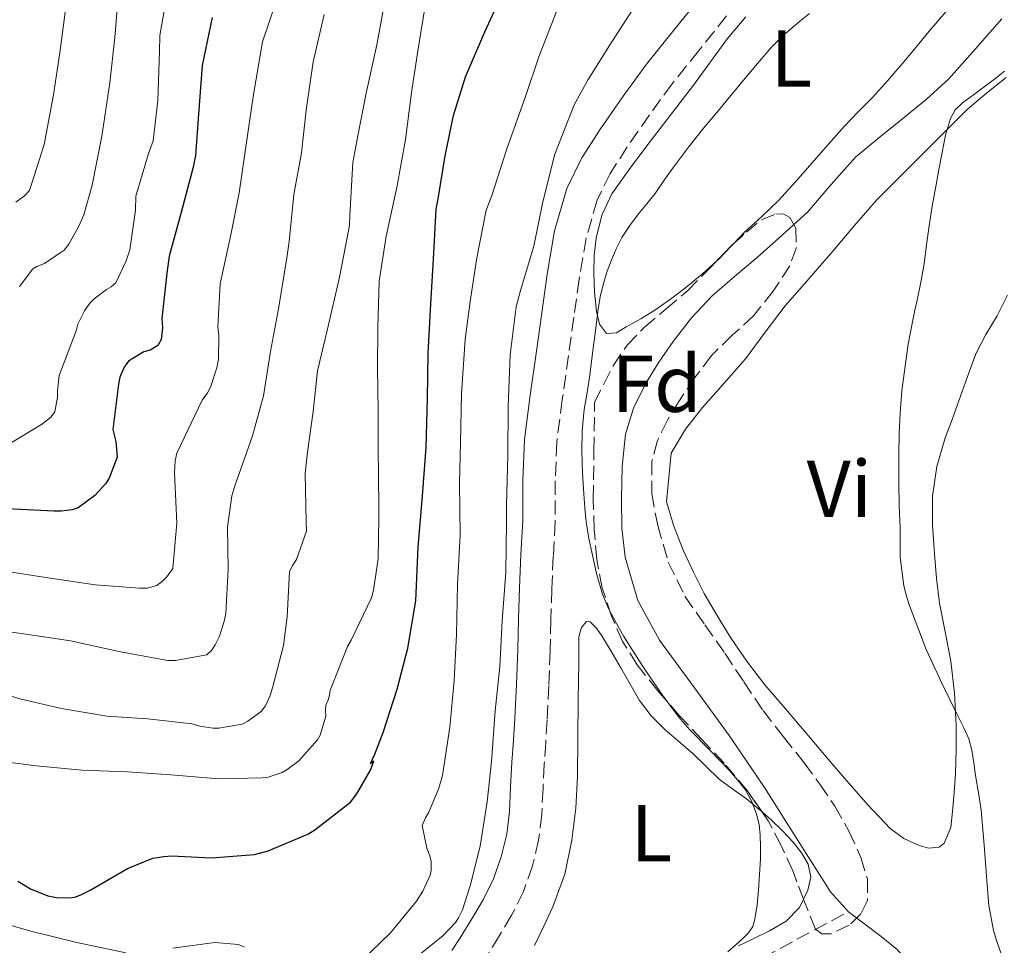
# Model space of a CAD drawing. Units: metres. Extents: x 556395 to 559871, y 4714782 to 4717123.
# Drawn here: x 556648 to 556770, y 4715388 to 4715503 of the extents above; entities that cross this region are included whole.
import ezdxf
from ezdxf.enums import TextEntityAlignment as Align

# ---------------------------------------------------------------- set-up
doc = ezdxf.new("R2010")
doc.units = ezdxf.units.M
doc.header["$MEASUREMENT"] = 0
doc.linetypes.add('DGN Style 3', pattern=[2.435890702152634, 1.739921930109024, -0.6959687720436097])
for name, color, linetype, lineweight in [('Camino', 7, 'DGN Style 3', 0), ('Cauce lineal', 142, 'Continuous', 13), ('Curva de nivel directora', 30, 'Continuous', 30), ('Curva de nivel intermedia', 30, 'Continuous', 0), ('Etiqueta de uso rústico', 92, 'Continuous', 0), ('Etiqueta de zona arbolada', 92, 'Continuous', 0), ('Línea de cambio de uso (parcela vista)', 92, 'Continuous', 0), ('Margen derecho', 7, 'Continuous', 0), ('Vaguada', 142, 'DGN Style 3', 13), ('Zona arbolada', 92, 'DGN Style 3', 0)]:
    doc.layers.add(name, color=color, linetype=linetype, lineweight=lineweight)
doc.styles.add('Style-Arial', font='arial.ttf')

msp = doc.modelspace()

# ---------------------------------------------------------------- linework, layer by layer
at = {"layer": 'Camino', "color": 7, "linetype": 'DGN Style 3', "lineweight": 0}
msp.add_polyline3d([(556735.6099999987, 4715503.800000002, 512.8399999999965), (556732.170000001, 4715499.500000001, 512.8200000000071), (556728.8500000017, 4715495.380000002, 512.779999999999), (556726.0199999998, 4715491.510000001, 512.6999999999971), (556723.2699999983, 4715487.529999999, 512.6000000000058), (556721.1299999993, 4715484.220000002, 512.5000000000001), (556719.5199999998, 4715480.930000002, 512.3999999999943), (556718.1599999986, 4715476.199999999, 512.3600000000007), (556717.2800000003, 4715471.100000001, 512.4100000000034), (556716.6200000008, 4715466.390000002, 512.5000000000001), (556715.9600000014, 4715461.619999999, 512.6000000000058), (556715.1999999993, 4715456.17, 512.729999999996), (556714.5100000009, 4715450.880000002, 512.8600000000006), (556714.3200000008, 4715446.08, 513.029999999999), (556714.3000000007, 4715440.980000002, 513.1999999999972), (556714.0799999972, 4715436.740000002, 513.25), (556713.8799999983, 4715432.650000001, 513.2899999999937), (556713.7899999989, 4715428.840000001, 513.3600000000007), (556713.6900000004, 4715424.970000002, 513.4199999999983), (556713.5199999984, 4715420.660000003, 513.479999999996), (556713.2999999993, 4715416.359999999, 513.529999999999), (556713.1299999994, 4715413.600000001, 513.6399999999995), (556712.9499999986, 4715410.890000002, 513.7599999999949), (556712.8000000009, 4715407.87, 513.800000000003), (556712.6399999999, 4715404.680000001, 513.8500000000059), (556712.2499999988, 4715401.480000001, 513.8999999999943), (556711.4899999988, 4715398.260000001, 513.9499999999971), (556710.3700000013, 4715395.090000002, 513.9499999999971), (556708.8999999983, 4715392.140000001, 513.9499999999971), (556707.3899999995, 4715389.61, 513.9600000000064), (556705.8999999987, 4715387.199999999, 513.9600000000064)], dxfattribs=at)
at = {"layer": 'Cauce lineal', "color": 142, "linetype": 'Continuous', "lineweight": 13}
for points in [[(556769.7999999998, 4715503.460000001, 506.9700000000012), (556766.54, 4715499.710000001, 506.8800000000047), (556763.2199999997, 4715496, 506.8000000000029), (556760.4199999999, 4715493.439999999, 506.7700000000041), (556757.4800000004, 4715491.039999999, 506.75), (556754.54, 4715488.67, 506.679999999993), (556751.6200000001, 4715486.27, 506.6199999999953), (556748.6100000005, 4715482.880000001, 506.6100000000006), (556745.6500000004, 4715479.439999999, 506.6100000000006), (556742.54, 4715476.609999999, 506.6100000000006), (556739.4000000004, 4715473.82, 506.6100000000006), (556736.6100000005, 4715471.449999999, 506.6100000000006), (556733.8300000001, 4715469.060000001, 506.6100000000006), (556731.2699999996, 4715466.33, 506.6000000000058), (556728.9699999997, 4715463.359999999, 506.5899999999965), (556727.1699999999, 4715460.82, 506.5500000000029), (556725.54, 4715458.140000001, 506.5099999999948), (556724.04, 4715455.100000001, 506.5099999999948), (556723.0599999996, 4715451.869999999, 506.5099999999948), (556722.6200000001, 4715447.859999999, 506.4700000000012), (556722.5499999998, 4715443.84, 506.4499999999971), (556722.6100000005, 4715440.220000001, 506.4499999999971), (556723.0099999999, 4715436.609999999, 506.4499999999971), (556724.5999999996, 4715431.220000001, 506.4400000000023), (556727.2699999996, 4715426.300000001, 506.429999999993), (556731.6100000005, 4715420.369999999, 506.4100000000035), (556735.9199999999, 4715414.460000001, 506.3699999999953), (556738.1299999999, 4715411.230000001, 506.2599999999948), (556740.3200000003, 4715407.980000001, 506.1300000000047), (556744.4199999999, 4715401.52, 506.1300000000047), (556748.5, 4715395.039999999, 506.0899999999965), (556750.7400000002, 4715392.57, 505.8899999999995)], [(556750.7400000002, 4715392.57, 505.8899999999995), (556754.8300000001, 4715389.5, 505.3999999999942), (556756.79, 4715387.880000001, 505.1699999999983), (556758.4500000002, 4715385.970000001, 505), (556760.9199999999, 4715381.77, 504.7899999999936), (556762.9199999999, 4715377.310000001, 504.6699999999983), (556766.9600000001, 4715366.99, 504.6199999999953), (556768.6600000003, 4715361.75, 504.6100000000006), (556769.9400000004, 4715356.369999999, 504.570000000007), (556770.7599999999, 4715350.310000001, 504.5099999999948)]]:
    msp.add_polyline3d(points, dxfattribs=at)
at = {"layer": 'Curva de nivel directora', "color": 30, "linetype": 'Continuous', "lineweight": 30, "flags": 128}
for points, elevation in [([(556691.379999999, 4715410.95), (556691.6399999983, 4715411.62), (556691.9099999986, 4715412.119999999), (556692.919999999, 4715414.840000002), (556694.6800000003, 4715420.220000002), (556696.0199999991, 4715425.300000002), (556697.0000000005, 4715431.16), (556697.0299999994, 4715432.140000002), (556697.2899999988, 4715437.83), (556697.8299999996, 4715444.220000001), (556698.2799999989, 4715450.2), (556698.4399999998, 4715456.300000002), (556698.5499999993, 4715461.880000001), (556698.8600000001, 4715468.07), (556699.1799999997, 4715473.590000001), (556699.5300000006, 4715479.82), (556699.7899999999, 4715481.11), (556700.6500000004, 4715486.420000001), (556701.6899999998, 4715491.45), (556703.1600000005, 4715496.250000001), (556705.579999999, 4715501.820000002), (556708.2199999989, 4715507.61)], 525.0000000000001), ([(556671.6899999992, 4715503.62), (556670.4599999998, 4715497.660000003), (556669.9900000005, 4715491.590000001), (556669.6299999984, 4715486.49), (556669.3400000001, 4715485.03), (556667.9000000006, 4715479.580000001), (556666.3600000006, 4715473.960000002), (556666.1100000002, 4715472.180000001), (556665.4199999995, 4715466.220000002), (556665.5299999992, 4715465.080000003), (556665.3700000005, 4715463.610000002), (556664.9500000001, 4715462.890000002), (556663.9899999991, 4715462.300000001), (556663.190000001, 4715462.090000001), (556661.2899999989, 4715460.950000001), (556660.7500000002, 4715460.2), (556660.2299999994, 4715458.95), (556660.0700000008, 4715458.070000002), (556659.3399999999, 4715452.439999999), (556659.7199999997, 4715450.950000001), (556659.8799999985, 4715449.000000002), (556658.9100000006, 4715446.390000001), (556658.4300000002, 4715445.7), (556657.1099999992, 4715444.260000001), (556655.0300000004, 4715442.710000002), (556654.2999999995, 4715442.470000001), (556652.9899999996, 4715442.300000001), (556652.0099999984, 4715442.300000001), (556646.2300000004, 4715442.590000001)], 550.0000000000001), ([(556647.5599999982, 4715396.350000001), (556649.1299999995, 4715395.400000002), (556651.2699999987, 4715394.550000001), (556652.3599999994, 4715394.36), (556654.0699999993, 4715394.300000003), (556654.7399999998, 4715394.440000001), (556655.4599999995, 4715394.7), (556656.5999999995, 4715395.29), (556661.1900000006, 4715397.960000001), (556664.3099999987, 4715399.24), (556665.699999999, 4715399.430000001), (556666.6499999989, 4715399.510000001), (556671.5899999986, 4715399.26), (556676.9500000008, 4715399.689999999), (556678.6299999994, 4715400.150000002), (556683.5599999981, 4715402.220000002), (556684.4599999988, 4715402.760000001), (556688.86, 4715406.180000001), (556689.66, 4715407.220000002), (556691.37, 4715410.17), (556691.779999999, 4715411.260000001), (556691.379999999, 4715410.95)], 525.0000000000001)]:
    msp.add_lwpolyline(points, dxfattribs=dict(at, elevation=elevation))
at = {"layer": 'Curva de nivel intermedia', "color": 30, "linetype": 'Continuous', "lineweight": 0, "flags": 128}
for points, elevation in [([(556647.7400000015, 4715470.210000001), (556649.4100000011, 4715472.390000001), (556649.9200000007, 4715472.690000001), (556650.8500000006, 4715473.05), (556653.3099999994, 4715474.720000001), (556653.8900000005, 4715475.48), (556655.1199999999, 4715477.699999999), (556655.7400000012, 4715479.119999998), (556656.8000000007, 4715482.769999999), (556657.9699999996, 4715488.88), (556658.9900000012, 4715495.509999999), (556659.6000000013, 4715501.119999999), (556660.0500000007, 4715506.759999999)], 560), ([(556666.2199999997, 4715507.3), (556665.1700000014, 4715501.359999998), (556665.1400000001, 4715499.4), (556664.9400000012, 4715493.300000001), (556664.350000001, 4715488.289999999), (556663.7600000009, 4715486.720000001)], 555.0000000000001), ([(556642.2200000006, 4715420.7), (556647.9400000004, 4715418.970000001), (556652.9800000007, 4715417.820000002), (556658.6200000001, 4715416.859999999), (556663.6600000004, 4715416.539999999), (556669.2199999993, 4715415.900000001), (556670.1400000004, 4715415.609999998), (556671.7699999998, 4715415.349999999), (556672.5200000008, 4715415.369999999), (556675.4199999997, 4715415.859999998), (556676.1399999994, 4715416.23), (556677.7700000011, 4715417.45), (556678.3000000009, 4715418.149999999), (556678.9000000021, 4715419.430000001), (556679.1799999992, 4715420.389999999), (556680.5700000018, 4715425.640000001), (556681.0000000009, 4715429.189999999), (556681.3099999994, 4715434.779999999), (556681.6600000004, 4715435.56), (556682.150000002, 4715436.310000001), (556683.4300000007, 4715439.819999999), (556683.3500000001, 4715440.949999998), (556683.2400000006, 4715447.02), (556683.5300000012, 4715449.640000001), (556684.2300000008, 4715454.699999999), (556684.7900000018, 4715459.720000001), (556685.9600000008, 4715464.76), (556687.5099999999, 4715471.369999999), (556688.7600000015, 4715477.779999999), (556688.7800000017, 4715479.029999999), (556689.1500000004, 4715485.59), (556689.7899999997, 4715488.92), (556690.8300000012, 4715494.230000001), (556692.1400000011, 4715500.199999998), (556693.1100000012, 4715505.399999999)], 535), ([(556679.5599999992, 4715505.34), (556677.9500000001, 4715500.580000001), (556676.8099999999, 4715494.060000001), (556676.0900000003, 4715488.970000002), (556675.0300000008, 4715481.83), (556673.9900000015, 4715476.630000001), (556672.6700000004, 4715470.539999997), (556672.3900000011, 4715465.220000001), (556672.5200000008, 4715464.069999999), (556672.4700000016, 4715461.219999999), (556672.2700000004, 4715460.119999999), (556671.4800000013, 4715457.699999999), (556671.1100000005, 4715457.02), (556670.4300000007, 4715456.099999999), (556667.3200000017, 4715449.529999999), (556667.1100000015, 4715448.57), (556667.0300000011, 4715447.079999999), (556667.3200000017, 4715440.820000002), (556666.7899999997, 4715435.210000001), (556666.07, 4715434.17), (556665.4800000021, 4715433.560000001), (556664.8099999994, 4715433.099999999), (556663.6200000002, 4715432.740000002), (556662.6500000001, 4715432.73), (556657.1400000004, 4715433.159999998), (556651.0200000005, 4715434.06), (556644.8700000015, 4715435.029999999)], 545), ([(556690.1800000009, 4715386.41), (556693.8300000009, 4715389.939999999), (556697.100000001, 4715393.9), (556697.860000001, 4715395.13), (556698.7800000019, 4715397.099999999), (556698.9000000003, 4715397.749999999), (556698.8900000014, 4715398.810000001), (556698.7400000016, 4715399.499999999), (556698.3600000016, 4715400.469999999), (556697.8000000005, 4715403.27), (556698.2000000007, 4715404.249999999), (556698.6000000008, 4715404.939999999), (556699.8600000015, 4715407.930000001), (556700.2999999995, 4715409.509999998), (556701.2200000006, 4715415.480000001), (556701.7700000004, 4715421.289999997), (556702.0300000019, 4715426.999999999), (556702.1900000004, 4715433.220000002), (556702.49, 4715439.350000001), (556702.4100000019, 4715445.77), (556702.5400000014, 4715450.84), (556702.6799999999, 4715456.869999999), (556703.1100000015, 4715463.67), (556703.7999999998, 4715468.630000001), (556704.5900000011, 4715473.75), (556705.7500000012, 4715479.689999999), (556706.3900000004, 4715481.4), (556708.3000000014, 4715487.289999999), (556710.6700000007, 4715493.929999999), (556712.28, 4715498.730000001), (556714.7600000012, 4715505.100000001)], 520), ([(556692.2500000006, 4715460.07), (556692.2800000019, 4715465.16), (556692.4600000007, 4715470.859999999), (556693.3100000002, 4715476.470000001), (556694.6500000012, 4715482.519999999), (556695.7100000007, 4715488.470000001), (556696.4400000017, 4715494.279999999), (556697.2700000008, 4715499.699999998), (556698.2200000008, 4715505.539999999)], 530.0000000000001), ([(556695.8600000005, 4715385.989999999), (556700.4100000013, 4715389.619999999), (556701.9400000002, 4715391.220000001), (556702.3100000012, 4715391.800000001), (556702.7900000017, 4715392.82), (556703.7500000006, 4715395.779999999), (556704.9800000022, 4715400.699999999), (556705.8499999995, 4715406.220000001), (556706.4100000005, 4715411.220000001), (556706.8700000009, 4715417.51), (556707.4200000007, 4715423.029999999), (556707.7400000005, 4715428.680000001), (556708.2000000009, 4715434.699999998), (556708.25, 4715440.949999998), (556708.2800000013, 4715443.109999999), (556708.410000001, 4715449.240000002), (556708.4600000002, 4715455.350000001), (556708.7300000006, 4715461.720000001), (556709.4700000006, 4715467.699999999), (556709.9900000013, 4715469.699999999), (556711.6699999999, 4715475.220000001), (556712.7600000006, 4715480.739999999), (556714.2800000005, 4715486.649999999), (556716.6500000021, 4715492.78), (556718.3900000011, 4715495.9), (556721.070000001, 4715500.140000001), (556724.2800000008, 4715505.140000001)], 515.0000000000001), ([(556647.3100000002, 4715480.660000001), (556648.3700000017, 4715481.460000001), (556648.9800000021, 4715482.13), (556650.8300000007, 4715487.859999998), (556651.9700000006, 4715494.019999999), (556652.7700000006, 4715499.220000001), (556653.4400000012, 4715504.26)], 565.0000000000001), ([(556678.0700000006, 4715456.65), (556678.9500000012, 4715462.140000001), (556679.9300000003, 4715467.42), (556680.9500000018, 4715473.77), (556681.2600000004, 4715475.8), (556681.8300000002, 4715481.640000001), (556682.7800000003, 4715486.79), (556683.3500000001, 4715492.099999998), (556684.2199999996, 4715498.12), (556685.5899999997, 4715503.980000001)], 540.0000000000001), ([(556735.7500000017, 4715387.609999998), (556736.8100000012, 4715388.5), (556737.5900000012, 4715389.199999999), (556738.3400000001, 4715389.939999999), (556738.8499999996, 4715390.739999999), (556739.1100000012, 4715391.66), (556739.3900000006, 4715393.439999999), (556739.5800000007, 4715395.239999999), (556739.7100000002, 4715397.189999998), (556739.8200000019, 4715399.140000001), (556739.8300000009, 4715400.619999999), (556739.7800000019, 4715402.099999999), (556739.640000001, 4715403.410000001), (556739.3400000014, 4715404.699999998), (556738.7400000001, 4715406.279999998), (556737.900000002, 4715407.74), (556736.980000001, 4715408.960000001), (556735.990000001, 4715410.099999999), (556733.5099999999, 4715412.619999999), (556731.0500000011, 4715415.159999999), (556729.8900000011, 4715416.489999998), (556728.7900000013, 4715417.880000001), (556727.6400000004, 4715419.470000001), (556726.5200000004, 4715421.08), (556725.1600000014, 4715423.119999998), (556723.8300000015, 4715425.179999999), (556722.8600000015, 4715426.75), (556721.9299999994, 4715428.359999999), (556720.9800000016, 4715430.140000002), (556720.2000000017, 4715432.01), (556719.4900000008, 4715434.41), (556718.9400000009, 4715436.84), (556718.5099999995, 4715438.900000001), (556718.1699999998, 4715440.970000001), (556717.990000001, 4715442.71), (556717.8700000002, 4715444.46), (556717.7100000016, 4715447.079999999), (556717.630000001, 4715449.699999999), (556717.6700000013, 4715452.31), (556717.9100000005, 4715454.920000001), (556718.2700000004, 4715457.050000001), (556718.6200000013, 4715459.179999999), (556718.9600000011, 4715461.939999999), (556719.3099999997, 4715464.699999999), (556719.4800000018, 4715466.060000001), (556719.6600000006, 4715467.429999999), (556719.9600000002, 4715469.149999999), (556720.3800000004, 4715470.859999999), (556720.7800000005, 4715472.130000002), (556721.260000001, 4715473.380000001), (556721.8700000013, 4715474.880000001), (556722.6, 4715476.310000001), (556723.5900000001, 4715477.789999999), (556724.6699999997, 4715479.21), (556725.7100000012, 4715480.470000001), (556726.7300000006, 4715481.749999999), (556727.8700000005, 4715483.390000001), (556729.0199999993, 4715485.029999998), (556730.8600000012, 4715487.5), (556732.7800000012, 4715489.91), (556733.6799999997, 4715490.980000001), (556734.5899999995, 4715492.060000001), (556736.1500000019, 4715493.940000001), (556737.7200000009, 4715495.819999999), (556739.470000001, 4715497.9), (556741.2400000013, 4715499.960000002), (556742.8900000008, 4715501.600000001), (556744.67, 4715503.109999998), (556745.9000000017, 4715504.119999999)], 510), ([(556770.1500000012, 4715496.939999999), (556768.8900000005, 4715495.970000001), (556767.6100000021, 4715495.02), (556766.2700000008, 4715494.019999999), (556764.9200000009, 4715493.02), (556764.0300000012, 4715492.160000001), (556763.420000001, 4715491.079999999), (556762.8200000019, 4715488.980000001), (556762.3800000016, 4715486.859999999), (556761.9800000016, 4715484.74), (556761.5900000005, 4715482.619999999), (556761.1700000003, 4715480.180000001), (556760.7600000012, 4715477.750000001), (556760.4600000016, 4715475.380000001), (556760.150000001, 4715473.019999999), (556759.7300000007, 4715470.759999999), (556759.2700000004, 4715468.499999999), (556758.9999999999, 4715467.27), (556758.7300000016, 4715466.039999999), (556758.1900000006, 4715463.029999999), (556757.7400000015, 4715460.01), (556757.3800000015, 4715457.27), (556757.1600000003, 4715454.519999998), (556757.0700000009, 4715451.92), (556757.0300000006, 4715449.319999999), (556757.0199999994, 4715447.569999999), (556757.0199999994, 4715445.819999998), (556757.0700000009, 4715443.029999999), (556757.1600000003, 4715440.249999999), (556757.1800000004, 4715436.609999999), (556757.6299999997, 4715433.029999999), (556757.9400000004, 4715431.920000001), (556758.250000001, 4715430.81), (556760.4200000014, 4715425.140000002), (556761.2700000008, 4715423.259999999), (556762.3100000002, 4715421.050000001), (556763.3700000019, 4715418.859999998), (556764.2300000002, 4715417.139999999), (556765.0999999996, 4715415.42), (556765.7000000009, 4715414.05), (556766.100000001, 4715412.619999999), (556766.3200000001, 4715411.06), (556766.5200000012, 4715409.509999998), (556766.89, 4715407.349999999), (556767.240000001, 4715405.179999999), (556767.6200000009, 4715400.829999999), (556767.9299999994, 4715396.470000001), (556768.2100000011, 4715393.350000001), (556768.7600000009, 4715390.259999999), (556769.2000000012, 4715388.859999999), (556769.6900000006, 4715387.480000001)], 510), ([(556663.7600000009, 4715486.720000001), (556662.2099999997, 4715481.439999999), (556662.1800000007, 4715479.680000001), (556661.4600000011, 4715474.769999999), (556661.0200000008, 4715473.380000001), (556659.7399999999, 4715470.679999999), (556659.1400000008, 4715470.16), (556658.5799999998, 4715469.84), (556657.0399999998, 4715468.680000001), (556656.5000000012, 4715468.119999999), (556655.8100000005, 4715467.199999998), (556654.9900000001, 4715465.52), (556654.78, 4715464.710000001), (556652.7000000014, 4715459.140000001), (556652.4600000001, 4715457.27), (556652.48, 4715456.480000001), (556652.1600000004, 4715454.63), (556651.6799999998, 4715454.04), (556650.6200000005, 4715453.17), (556646.0800000008, 4715450.41)], 555.0000000000001), ([(556643.3200000003, 4715411.5), (556649.8499999993, 4715410.670000001), (556655.5100000009, 4715410.149999999), (556661.1900000006, 4715409.929999999), (556666.5400000016, 4715409.59), (556672.5000000006, 4715409.079999999), (556677.9000000008, 4715409.189999999), (556678.6600000008, 4715409.300000001), (556680.3799999995, 4715409.88), (556681.0000000009, 4715410.230000001), (556682.4699999995, 4715411.319999998), (556684.7900000018, 4715413.9), (556685.1000000003, 4715414.499999999), (556685.8300000011, 4715416.869999999), (556685.7700000008, 4715417.589999998), (556685.7999999999, 4715418.23), (556686.0900000005, 4715418.869999999), (556686.2600000004, 4715419.460000002), (556686.3400000008, 4715420.099999999), (556686.6300000014, 4715420.789999999), (556688.490000001, 4715425.51), (556688.9500000015, 4715426.300000001), (556691.4999999997, 4715431.560000001), (556691.75, 4715432.499999999), (556692.2999999998, 4715436.409999998), (556692.3800000002, 4715441.449999999), (556692.3500000013, 4715447.940000001), (556692.3300000011, 4715448.949999998), (556692.310000001, 4715454.810000001), (556692.2500000006, 4715460.07)], 530.0000000000001), ([(556642.1700000013, 4715427.949999998), (556648.8400000011, 4715426.989999999), (556654.0700000015, 4715426.23), (556660.3099999998, 4715424.859999999), (556666.1700000005, 4715423.749999999), (556667.1300000016, 4715423.749999999), (556671.0200000008, 4715424.470000001), (556671.5900000008, 4715425.019999999), (556672.0700000013, 4715425.7), (556672.6000000011, 4715426.789999999), (556673.2200000003, 4715428.76), (556673.37, 4715429.609999999), (556673.6699999997, 4715435.060000001), (556673.5900000014, 4715440.340000001), (556674.1400000012, 4715444.23), (556674.5200000012, 4715445.449999998), (556676.7000000004, 4715451.670000001), (556678.0700000006, 4715456.65)], 540.0000000000001), ([(556642.9500000015, 4715391.96), (556649.1800000009, 4715390.17), (556654.8600000006, 4715388.739999999), (556660.9500000014, 4715387.480000001)], 520), ([(556666.8099999998, 4715388.039999999), (556672.02, 4715388.759999999), (556674.9700000006, 4715388.52), (556675.6900000002, 4715388.17)], 520)]:
    msp.add_lwpolyline(points, dxfattribs=dict(at, elevation=elevation))
at = {"layer": 'Línea de cambio de uso (parcela vista)', "color": 92, "linetype": 'Continuous', "lineweight": 0, "elevation": 509.7700000000041, "flags": 128}
msp.add_lwpolyline([(556736.4796000002, 4715475.5208), (556736.2199999997, 4715475.25), (556734.5899999999, 4715473.560000001), (556734.3905999997, 4715473.3816)], dxfattribs=at)
at = {"layer": 'Línea de cambio de uso (parcela vista)', "color": 92, "linetype": 'Continuous', "lineweight": 0}
for points in [[(556771.0300000003, 4715514.57, 509.9499999999971), (556769.3399999999, 4715512.220000001, 509.929999999993), (556767.1500000004, 4715509.439999999, 509.929999999993), (556764.8899999997, 4715506.710000001, 509.929999999993), (556762.8399999999, 4715504.32, 509.929999999993), (556760.79, 4715501.930000001, 509.929999999993), (556759.1100000005, 4715499.9, 509.9100000000035), (556757.4299999997, 4715497.859999999, 509.8699999999953), (556755.6100000005, 4715495.76, 509.8399999999965), (556753.7400000002, 4715493.689999999, 509.8000000000029), (556751.9699999997, 4715491.890000001, 509.7799999999989), (556750.2199999997, 4715490.07, 509.7700000000041), (556748.2300000004, 4715487.82, 509.7700000000041), (556746.25, 4715485.58, 509.7700000000041), (556744.1699999999, 4715483.220000001, 509.7700000000041), (556742.0700000003, 4715480.869999999, 509.7700000000041), (556739.9900000002, 4715478.880000001, 509.7700000000041), (556737.8499999996, 4715476.949999999, 509.7700000000041), (556736.4796000002, 4715475.5208, 509.7700000000041)], [(556734.3905999997, 4715473.3816, 509.7700000000041), (556732.5999999996, 4715471.779999999, 509.7700000000041), (556730.54, 4715470.09, 509.7700000000041), (556728.6500000004, 4715468.640000001, 509.7700000000041), (556726.7100000001, 4715467.26, 509.7700000000041), (556724.9500000002, 4715466.189999999, 509.7799999999989), (556723.1500000004, 4715465.210000001, 509.7899999999936), (556721.9100000003, 4715464.470000001, 509.8000000000029), (556720.7000000002, 4715464.359999999, 509.820000000007), (556719.8099999996, 4715465.529999999, 509.9199999999983), (556719.4500000002, 4715467.100000001, 510.0099999999948), (556719.1799999997, 4715469.5, 510.0399999999936), (556719.0999999996, 4715471.9, 510.0599999999977), (556719.1600000003, 4715474.050000001, 510.0800000000018), (556719.4000000004, 4715476.199999999, 510.0899999999965), (556720.0899999999, 4715479.07, 510.1199999999953), (556721.3700000001, 4715481.699999999, 510.1399999999995), (556723.4900000002, 4715484.720000001, 510.1499999999942), (556725.6900000004, 4715487.66, 510.1699999999983), (556728.5999999996, 4715491.42, 510.2799999999989), (556731.5, 4715495.189999999, 510.4100000000035), (556733.6100000005, 4715498.100000001, 510.4700000000012), (556735.7100000001, 4715501.02, 510.5399999999936), (556738.0199999996, 4715503.680000001, 510.7599999999948)], [(556763.4800000004, 4715423.699999999, 510.0899999999965), (556763.9400000004, 4715419.720000001, 510.0599999999977), (556764.1500000004, 4715415.720000001, 510.0399999999936), (556764.1399999997, 4715412.74, 509.8899999999995), (556764.04, 4715409.75, 509.7200000000012), (556763.8899999997, 4715407.380000001, 509.6600000000035), (556763.6699999999, 4715405.02, 509.6000000000058), (556763.4600000001, 4715403.02, 509.4400000000023), (556762.6600000003, 4715401.100000001, 509.2899999999936), (556762.0099999999, 4715400.58, 509.2700000000041), (556760.75, 4715400.460000001, 509.2400000000052), (556759.5300000003, 4715400.789999999, 509.2299999999959), (556757.6399999997, 4715401.67, 509.2200000000012), (556755.9400000004, 4715402.9, 509.2299999999959), (556753.1699999999, 4715405.859999999, 509.2400000000052), (556750.5, 4715408.869999999, 509.2599999999948), (556748.2400000002, 4715411.529999999, 509.2700000000041), (556745.9800000004, 4715414.180000001, 509.2799999999989), (556743.1699999999, 4715417.460000001, 509.2799999999989), (556740.3600000005, 4715420.74, 509.2899999999936), (556738.1900000004, 4715423.560000001, 509.3399999999965), (556736.1900000004, 4715426.52, 509.3999999999942), (556734.4600000001, 4715429.279999999, 509.3999999999942), (556732.8399999999, 4715432.100000001, 509.3999999999942), (556731.4800000004, 4715434.75, 509.4499999999971), (556730.2199999997, 4715437.460000001, 509.5200000000041), (556729.04, 4715440.439999999, 509.6000000000058), (556728.1399999997, 4715443.480000001, 509.679999999993), (556728.7100000001, 4715449.529999999, 509.7599999999948), (556730.5199999996, 4715452.49, 509.7599999999948), (556732.6200000001, 4715455.180000001, 509.7599999999948), (556735.3200000003, 4715458.189999999, 509.7700000000041), (556737.9600000001, 4715461.220000001, 509.7700000000041), (556740.4000000004, 4715464.539999999, 509.7700000000041), (556742.8899999997, 4715467.82, 509.7700000000041), (556745.8499999996, 4715471.210000001, 509.7700000000041), (556748.8300000001, 4715474.600000001, 509.7700000000041), (556751.5, 4715477.800000001, 509.8699999999953), (556754.25, 4715480.939999999, 510.0299999999989), (556757.0499999998, 4715483.76, 510.1399999999995), (556759.8799999999, 4715486.550000001, 510.25), (556762.6799999997, 4715489.380000001, 510.4400000000023), (556765.5, 4715492.199999999, 510.6399999999995), (556767.9000000004, 4715494.210000001, 510.6999999999971), (556770.3600000005, 4715496.140000001, 510.7599999999948)], [(556770.5099999999, 4715469.15, 511.320000000007), (556769.2400000002, 4715466.57, 511.3099999999977), (556767.8399999999, 4715464.230000001, 511.3000000000029), (556766.5700000003, 4715461.83, 511.2899999999936), (556765.5099999999, 4715458.92, 511.2299999999959), (556764.4600000001, 4715456.01, 511.1499999999942), (556763.6200000001, 4715453.699999999, 511.1399999999995), (556762.7800000003, 4715451.4, 511.1199999999953), (556761.7300000004, 4715447.84, 511), (556761.2100000001, 4715444.180000001, 510.8800000000047), (556761.2000000002, 4715440.600000001, 510.7799999999989), (556761.4299999997, 4715437.02, 510.679999999993), (556761.7100000001, 4715433.960000001, 510.5899999999965), (556762.0700000003, 4715430.9, 510.4799999999959), (556762.7800000003, 4715427.310000001, 510.2899999999936), (556763.4800000004, 4715423.699999999, 510.0899999999965)], [(556711.7400000002, 4715388.390000001, 511.3399999999965), (556712.8899999997, 4715390.779999999, 511.3399999999965), (556714.04, 4715393.180000001, 511.3399999999965), (556715.5099999999, 4715397.220000001, 511.2599999999948), (556716.3799999999, 4715401.460000001, 511.1499999999942), (556716.8700000001, 4715405.42, 511.1399999999995), (556717.0800000001, 4715409.380000001, 511.1000000000058), (556717.1200000001, 4715414.140000001, 510.9600000000065), (556717.1600000003, 4715418.9, 510.8099999999977), (556717.2000000002, 4715421.220000001, 510.8099999999977), (556717.2400000002, 4715423.529999999, 510.8099999999977), (556717.2599999999, 4715425.119999999, 510.8099999999977), (556717.2699999996, 4715426.710000001, 510.8099999999977), (556717.5800000001, 4715427.850000001, 510.8099999999977), (556718.2000000002, 4715428.619999999, 510.8099999999977), (556718.6600000003, 4715428.550000001, 510.8099999999977), (556719.4400000004, 4715427.789999999, 510.8099999999977), (556720.0899999999, 4715426.82, 510.8099999999977), (556721.2999999998, 4715424.84, 510.7899999999936), (556722.4699999997, 4715422.859999999, 510.75), (556723.6200000001, 4715420.82, 510.6900000000023), (556724.79, 4715418.789999999, 510.6399999999995), (556726.2400000002, 4715416.890000001, 510.6000000000058), (556727.9400000004, 4715415.210000001, 510.570000000007), (556729.6600000003, 4715413.730000001, 510.5399999999936), (556731.3700000001, 4715412.26, 510.4799999999959), (556733.0199999996, 4715410.630000001, 510.3899999999995), (556734.7000000002, 4715409.029999999, 510.3000000000029), (556736.3799999999, 4715407.789999999, 510.2200000000012), (556738.0899999999, 4715406.58, 510.1399999999995), (556739.6299999999, 4715405.310000001, 510.070000000007), (556740.0138999998, 4715404.974400001, 510.0522000000056)], [(556740.0138999998, 4715404.974400001, 510.0522000000056), (556741.1399999997, 4715403.99, 510), (556742.5599999996, 4715402.619999999, 509.929999999993), (556743.9100000003, 4715401.180000001, 509.8699999999953), (556744.9299999997, 4715399.880000001, 509.7400000000052), (556745.75, 4715398.460000001, 509.6000000000058), (556746.0700000003, 4715396.869999999, 509.5200000000041), (556745.7199999997, 4715395.24, 509.4700000000012), (556745.1623999998, 4715394.1195, 509.4544000000024)], [(556745.1623999998, 4715394.1195, 509.4544000000024), (556744.6500000004, 4715393.09, 509.4400000000023), (556743, 4715391.4, 509.4700000000012), (556740.9299999997, 4715390.199999999, 509.5500000000029), (556738.8099999996, 4715389.16, 509.6399999999995), (556737.0700000003, 4715388.359999999, 509.7200000000012)]]:
    msp.add_polyline3d(points, dxfattribs=at)
at = {"layer": 'Margen derecho', "color": 7, "linetype": 'Continuous', "lineweight": 0}
msp.add_polyline3d([(556732.39, 4715506.220000003, 512.8399999999965), (556729.0399999995, 4715502.020000001, 512.8200000000071), (556725.6599999999, 4715497.830000001, 512.779999999999), (556722.7399999985, 4715493.84, 512.6999999999971), (556719.9299999989, 4715489.77, 512.6000000000058), (556717.6199999999, 4715486.199999999, 512.5000000000001), (556715.7499999991, 4715482.380000002, 512.3999999999943), (556714.2299999992, 4715477.100000001, 512.3600000000007), (556713.3099999983, 4715471.720000003, 512.4100000000034), (556712.6399999999, 4715466.95, 512.5000000000001), (556711.9800000006, 4715462.170000002, 512.6000000000058), (556711.2199999985, 4715456.699999999, 512.729999999996), (556710.510000002, 4715451.220000002, 512.8600000000006), (556710.2999999997, 4715446.17, 513.029999999999), (556710.2800000019, 4715441.100000001, 513.1999999999972), (556710.0599999983, 4715436.940000001, 513.25), (556709.8700000006, 4715432.790000002, 513.2899999999937), (556709.77, 4715428.940000001, 513.3600000000007), (556709.6700000016, 4715425.100000001, 513.4199999999983), (556709.4999999995, 4715420.840000001, 513.479999999996), (556709.2899999995, 4715416.58, 513.529999999999), (556709.1199999995, 4715413.86, 513.6399999999995), (556708.9400000008, 4715411.130000001, 513.7599999999949), (556708.7799999998, 4715408.070000002, 513.800000000003), (556708.6299999978, 4715405.020000001, 513.8500000000059), (556708.2899999982, 4715402.190000001, 513.8999999999943), (556707.6199999999, 4715399.4, 513.9499999999971), (556706.6599999986, 4715396.66, 513.9499999999971), (556705.3700000012, 4715394.07, 513.9499999999971), (556703.9499999996, 4715391.7, 513.9600000000064), (556702.499999999, 4715389.350000001, 513.9600000000064), (556701.4799999996, 4715387.770000001, 513.9600000000064)], dxfattribs=at)
at = {"layer": 'Vaguada', "color": 142, "linetype": 'DGN Style 3', "lineweight": 13}
msp.add_polyline3d([(556681.5999999996, 4715372.180000001, 510.3300000000018), (556685.1600000003, 4715371.57, 510.7799999999989), (556689.5899999999, 4715372.01, 510.4499999999971), (556694.0499999998, 4715372.66, 510.1399999999995), (556699.4000000004, 4715373.01, 510.1600000000035), (556704.7400000002, 4715373.359999999, 510.1399999999995), (556709.8799999999, 4715373.720000001, 509.7899999999936), (556714.9800000004, 4715374.51, 509.4400000000023), (556718.0599999996, 4715375.480000001, 509.3899999999995), (556722.4699999997, 4715377.49, 509.4600000000065), (556726.7599999999, 4715379.76, 509.4400000000023), (556732.3799999999, 4715382.74, 509.1399999999995), (556737.9600000001, 4715385.710000001, 508.4100000000035), (556744.3399999999, 4715389.15, 507.1499999999942), (556750.7400000002, 4715392.57, 505.8899999999995)], dxfattribs=at)
at = {"layer": 'Zona arbolada', "color": 92, "linetype": 'DGN Style 3', "lineweight": 0, "extrusion": (0.04362229319787726, -0.04208535579921891, 0.9981612687153372), "elevation": -173657.6013708484, "flags": 128}
msp.add_lwpolyline([(3780139.225094739, 2868106.192318351), (3780141.946337639, 2868106.192318351), (3780142.215039473, 2868106.174170789)], dxfattribs=at)
at = {"layer": 'Zona arbolada', "color": 92, "linetype": 'DGN Style 3', "lineweight": 0}
msp.add_polyline3d([(556750.8399999999, 4715390.890000001, 509.6399999999995), (556748.5700000003, 4715389.810000001, 509.6399999999995), (556747.4299999997, 4715389.82, 509.6300000000047), (556746.6600000003, 4715390.41, 509.6300000000047), (556745.2000000002, 4715394.02, 509.6199999999953), (556743.8200000003, 4715397.67, 509.6100000000006), (556742.3799999999, 4715400.810000001, 509.6000000000058), (556740.7800000003, 4715403.880000001, 509.6000000000058), (556738.1900000004, 4715407.58, 509.6100000000006), (556735.29, 4715411.02, 509.6600000000035), (556732.5300000003, 4715413.960000001, 509.8500000000058), (556729.7699999996, 4715416.9, 510.0599999999977), (556727.0700000003, 4715420.01, 510.1499999999942), (556724.4900000002, 4715423.24, 510.1900000000023), (556722.6900000004, 4715426.140000001, 510.1900000000023), (556721.3099999996, 4715429.289999999, 510.1900000000023), (556720.1600000003, 4715432.76, 510.1900000000023), (556719.4800000004, 4715436.310000001, 510.1900000000023), (556719.1500000004, 4715440.050000001, 510.1699999999983), (556719.0499999998, 4715443.779999999, 510.1399999999995), (556719.1299999999, 4715449.810000001, 510.0899999999965), (556719.2100000001, 4715455.83, 510.0399999999936), (556720.3600000005, 4715458.100000001, 509.8899999999995), (556721.5099999999, 4715460.359999999, 509.7400000000052), (556723.2400000002, 4715462.91, 509.6699999999983), (556725.3899999997, 4715465.16, 509.6900000000023), (556728.0899999999, 4715467.430000001, 509.6900000000023), (556730.7800000003, 4715469.699999999, 509.6900000000023), (556733.54, 4715472.5, 509.679999999993), (556736.2800000003, 4715475.34, 509.679999999993), (556738.0800000001, 4715476.970000001, 509.6699999999983), (556739.9500000002, 4715478.5, 509.679999999993), (556741.7400000002, 4715479.24, 509.679999999993), (556742.7100000001, 4715479.199999999, 509.6900000000023), (556743.4800000004, 4715478.779999999, 509.6900000000023), (556744.2100000001, 4715477.449999999, 509.6900000000023), (556744.2800000003, 4715475.029999999, 509.6999999999971), (556743.4500000002, 4715472.789999999, 509.6900000000023), (556741.4000000004, 4715469.609999999, 509.679999999993), (556739, 4715466.600000001, 509.6600000000035), (556736.3200000003, 4715464.15, 509.6399999999995), (556733.7400000002, 4715461.640000001, 509.6100000000006), (556731.6799999997, 4715458.9, 509.5899999999965), (556729.75, 4715456.039999999, 509.5599999999977), (556728.2599999999, 4715453.619999999, 509.5599999999977), (556727.0199999996, 4715451.08, 509.5599999999977), (556726.3399999999, 4715448.52, 509.570000000007), (556726.2999999998, 4715444.5, 509.5800000000018), (556727.0499999998, 4715440.539999999, 509.5800000000018), (556728.3700000001, 4715435.99, 509.5800000000018), (556730.4299999997, 4715431.75, 509.5800000000018), (556732.9100000003, 4715428.210000001, 509.5800000000018), (556735.3899999997, 4715424.680000001, 509.5800000000018), (556737.75, 4715421.109999999, 509.5800000000018), (556740.1399999997, 4715417.560000001, 509.5800000000018), (556742.6699999999, 4715414.289999999, 509.5800000000018), (556745.2599999999, 4715411.060000001, 509.6000000000058), (556747.1900000004, 4715408.4, 509.6199999999953), (556749.0499999998, 4715405.67, 509.6399999999995), (556750.8099999996, 4715402.57, 509.6399999999995), (556752.3099999996, 4715399.32, 509.6399999999995), (556753.0999999996, 4715396.67, 509.6399999999995), (556753.0999999996, 4715393.960000001, 509.6399999999995), (556752.2699999996, 4715392.300000001, 509.6399999999995)], close=True, dxfattribs=at)
for points in [[(556736.4796000002, 4715475.5208, 509.678899999999), (556738.0800000001, 4715476.970000001, 509.6699999999983), (556739.9500000002, 4715478.5, 509.679999999993), (556741.7400000002, 4715479.24, 509.679999999993), (556742.7100000001, 4715479.199999999, 509.6900000000023), (556743.4800000004, 4715478.779999999, 509.6900000000023), (556744.2100000001, 4715477.449999999, 509.6900000000023), (556744.2800000003, 4715475.029999999, 509.6999999999971), (556743.4500000002, 4715472.789999999, 509.6900000000023), (556741.4000000004, 4715469.609999999, 509.679999999993), (556739, 4715466.600000001, 509.6600000000035), (556736.3200000003, 4715464.15, 509.6399999999995), (556733.7400000002, 4715461.640000001, 509.6100000000006), (556731.6799999997, 4715458.9, 509.5899999999965), (556729.75, 4715456.039999999, 509.5599999999977), (556728.2599999999, 4715453.619999999, 509.5599999999977), (556727.0199999996, 4715451.08, 509.5599999999977), (556726.3399999999, 4715448.52, 509.570000000007), (556726.2999999998, 4715444.5, 509.5800000000018), (556727.0499999998, 4715440.539999999, 509.5800000000018), (556728.3700000001, 4715435.99, 509.5800000000018), (556730.4299999997, 4715431.75, 509.5800000000018), (556732.9100000003, 4715428.210000001, 509.5800000000018), (556735.3899999997, 4715424.680000001, 509.5800000000018), (556737.75, 4715421.109999999, 509.5800000000018), (556740.1399999997, 4715417.560000001, 509.5800000000018), (556742.6699999999, 4715414.289999999, 509.5800000000018), (556745.2599999999, 4715411.060000001, 509.6000000000058), (556747.1900000004, 4715408.4, 509.6199999999953), (556749.0499999998, 4715405.67, 509.6399999999995), (556750.8099999996, 4715402.57, 509.6399999999995), (556752.3099999996, 4715399.32, 509.6399999999995), (556753.0999999996, 4715396.67, 509.6399999999995), (556753.0999999996, 4715393.960000001, 509.6399999999995), (556752.2699999996, 4715392.300000001, 509.6399999999995), (556750.8399999999, 4715390.890000001, 509.6399999999995), (556748.5700000003, 4715389.810000001, 509.6399999999995), (556747.4299999997, 4715389.82, 509.6300000000047), (556746.6600000003, 4715390.41, 509.6300000000047), (556745.2000000002, 4715394.02, 509.6199999999953), (556745.1623999998, 4715394.1195, 509.6196999999956)], [(556740.0138999998, 4715404.974400001, 509.6030000000028), (556738.1900000004, 4715407.58, 509.6100000000006), (556735.29, 4715411.02, 509.6600000000035), (556732.5300000003, 4715413.960000001, 509.8500000000058), (556729.7699999996, 4715416.9, 510.0599999999977), (556727.0700000003, 4715420.01, 510.1499999999942), (556724.4900000002, 4715423.24, 510.1900000000023), (556722.6900000004, 4715426.140000001, 510.1900000000023), (556721.3099999996, 4715429.289999999, 510.1900000000023), (556720.1600000003, 4715432.76, 510.1900000000023), (556719.4800000004, 4715436.310000001, 510.1900000000023), (556719.1500000004, 4715440.050000001, 510.1699999999983), (556719.0499999998, 4715443.779999999, 510.1399999999995), (556719.1299999999, 4715449.810000001, 510.0899999999965), (556719.2100000001, 4715455.83, 510.0399999999936), (556720.3600000005, 4715458.100000001, 509.8899999999995), (556721.5099999999, 4715460.359999999, 509.7400000000052), (556723.2400000002, 4715462.91, 509.6699999999983), (556725.3899999997, 4715465.16, 509.6900000000023), (556728.0899999999, 4715467.430000001, 509.6900000000023), (556730.7800000003, 4715469.699999999, 509.6900000000023), (556733.54, 4715472.5, 509.679999999993), (556734.3905999997, 4715473.3816, 509.679999999993)], [(556745.1623999998, 4715394.1195, 509.6196999999956), (556743.8200000003, 4715397.67, 509.6100000000006), (556742.3799999999, 4715400.810000001, 509.6000000000058), (556740.7800000003, 4715403.880000001, 509.6000000000058), (556740.0138999998, 4715404.974400001, 509.6030000000028)]]:
    msp.add_polyline3d(points, dxfattribs=at)

# ---------------------------------------------------------------- texts
at = {"layer": 'Etiqueta de uso rústico', "color": 92, "linetype": 'Continuous', "lineweight": 0, "style": 'Style-Arial'}
for s, p in [('L', (556743.661420379, 4715498.500010001, 509.9700000000012)), ('Vi', (556749.6089322169, 4715445.100009999, 509.8600000000006)), ('L', (556726.2614203803, 4715402.330010002, 510.7299999999959))]:
    msp.add_text(s, height=7.000000000000002, dxfattribs=at).set_placement(p, align=Align.MIDDLE_CENTER)
at = {"layer": 'Etiqueta de zona arbolada', "color": 92, "linetype": 'Continuous', "lineweight": 0, "style": 'Style-Arial'}
msp.add_text('Fd', height=7.000000000000002, dxfattribs=at).set_placement((556726.9274413629, 4715458.140010002, 506.5099999999948), align=Align.MIDDLE_CENTER)

doc.saveas('drawing.dxf')
